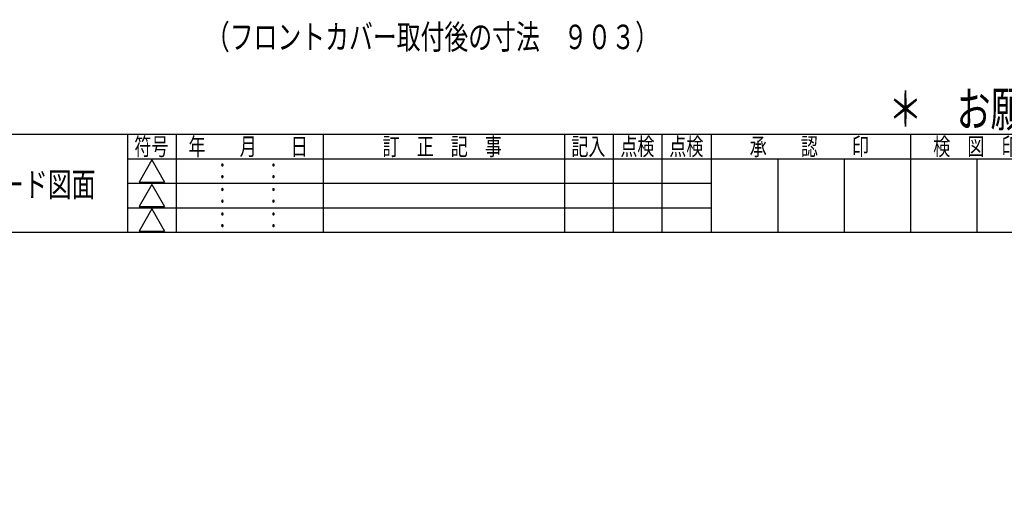
# Model space of a CAD drawing. Units: millimetres. Extents: x 210 to 6060, y -581 to 4222.
# Drawn here: x 1982 to 4094, y -524 to 523 of the extents above; entities that cross this region are included whole.
import ezdxf

# ---------------------------------------------------------------- set-up
doc = ezdxf.new("R2010")
doc.units = ezdxf.units.MM
doc.header["$LTSCALE"] = 3.75
doc.layers.add('1', color=7, linetype='Continuous', lineweight=9)
doc.layers.add('10', color=3, linetype='Continuous', lineweight=9)
doc.layers.add('13', color=218, linetype='Continuous', lineweight=9, true_color=0x500050)
doc.styles.get("Standard").update_dxf_attribs({"font": 'txt', "bigfont": 'bigfont'})
doc.styles.add('ＭＳ ゴシック', font='txt')
doc.dimstyles.get("Standard").update_dxf_attribs({"dimtxt": 0.18, "dimasz": 0.18, "dimexe": 0.18, "dimexo": 0.0625, "dimgap": 0.09, "dimtad": 0, "dimtih": 1, "dimtoh": 1, "dimdec": 4, "dimzin": 0, "dimdsep": 46, "dimtxsty": 'Standard', "dimcen": 0.09, "dimadec": 0, "dimazin": 0, "dimtfac": 1, "dimtdec": 4, "dimtofl": 0, "dimtmove": 0, "dimatfit": 3, "dimfxl": 1, "dimtolj": 1, "dimtzin": 0, "dimarcsym": 0})

# ---------------------------------------------------------------- blocks, each defined once
blk = doc.blocks.new('G1')
at = {"layer": '10', "color": 3, "linetype": 'Continuous', "lineweight": 30}
for p, q in [((2265, 170), (2237.6, 122.5)), ((2265, 170), (2292.4, 122.5)), ((2237.6, 122.5), (2292.4, 122.5))]:
    blk.add_line(p, q, dxfattribs=at)
at = {"layer": '10', "color": 3, "linetype": 'Continuous', "lineweight": 9, "insert": (2249.3, 122.5), "char_height": 30, "attachment_point": 7}
blk.add_mtext('{\\fＭＳ ゴシック;\\W0.714286; }', dxfattribs=at)
blk = doc.blocks.new('_DOT')
at = {"color": 0}
blk.add_line((-0.5, 0), (-1, 0), dxfattribs=at)
at = {"color": 0, "const_width": 0.5}
blk.add_lwpolyline([(-0.25, 0, 1), (0.25, 0, 1)], format="xyb", close=True, dxfattribs=at)
blk = doc.blocks.new('Dim61')
at = {"layer": '10', "color": 3, "linetype": 'Continuous', "lineweight": 30}
for p, q in [((3676.7, 2712.5), (3962.3, 2712.5)), ((3947.3, 777.5), (3947.3, 2712.5)), ((3710.7, 777.5), (3962.3, 777.5))]:
    blk.add_line(p, q, dxfattribs=at)
at = {"layer": '10', "color": 3, "linetype": 'Continuous', "lineweight": 30, "xscale": 9, "yscale": 9, "zscale": 9}
for p, rotation in [((3947.3, 2712.5), 89.99999999999991), ((3947.3, 777.5), 269.9999999999998)]:
    blk.add_blockref('_DOT', p, dxfattribs=dict(at, rotation=rotation))
at = {"layer": '10', "color": 3, "linetype": 'Continuous', "lineweight": 9, "insert": (3947.3, 1745), "char_height": 52.5, "width": 4538.755, "attachment_point": 8, "rotation": 90, "style": 'ＭＳ ゴシック'}
blk.add_mtext('固定用下地取付位置\u30001935', dxfattribs=at)
blk = doc.blocks.new('Dim71')
at = {"layer": '13', "color": 218, "linetype": 'Continuous', "lineweight": 9, "true_color": 0x500050}
for p, q in [((3184.4, 1497.5), (3259.6, 1497.5)), ((3244.6, 1497.5), (3244.6, 777.5)), ((3194, 777.5), (3259.6, 777.5))]:
    blk.add_line(p, q, dxfattribs=at)
at = {"layer": '13', "color": 218, "linetype": 'Continuous', "lineweight": 9, "true_color": 0x500050, "xscale": 9, "yscale": 9, "zscale": 9}
for p, rotation in [((3244.6, 1497.5), 89.99999999999991), ((3244.6, 777.5), 269.9999999999998)]:
    blk.add_blockref('_DOT', p, dxfattribs=dict(at, rotation=rotation))
at = {"layer": '13', "color": 218, "linetype": 'Continuous', "lineweight": 9, "true_color": 0x500050, "insert": (3244.6, 1137.5), "char_height": 52.5, "width": 3155.202, "attachment_point": 8, "rotation": 90, "style": 'ＭＳ ゴシック'}
blk.add_mtext('ガス接続口高さ 720', dxfattribs=at)

msp = doc.modelspace()

# ---------------------------------------------------------------- linework, layer by layer
at = {"layer": '1', "color": 7, "linetype": 'Continuous', "lineweight": 30}
for p, q in [((210, 277.5), (6060, 277.5)), ((2212.5, 277.5), (2212.5, 67.5)), ((2317.5, 277.5), (2317.5, 67.5)), ((2632.5, 277.5), (2632.5, 67.5)), ((3150, 277.5), (3150, 67.5)), ((3255, 67.5), (3255, 277.5)), ((3360, 67.5), (3360, 277.5)), ((3465, 277.5), (3465, 67.5)), ((3892.5, 277.5), (3892.5, 67.5)), ((2212.5, 225), (4320, 225)), ((2265, 222.5), (2237.576, 175)), ((2265, 222.5), (2292.424, 175)), ((3607.5, 225), (3607.5, 67.5)), ((3750, 225), (3750, 67.5)), ((4035, 225), (4035, 67.5)), ((2212.5, 172.5), (3465, 172.5)), ((2237.576, 175), (2292.424, 175)), ((2265, 170), (2237.576, 122.5)), ((2265, 170), (2292.424, 122.5)), ((2212.5, 120), (3465, 120)), ((2237.576, 122.5), (2292.424, 122.5)), ((2265, 117.5), (2237.576, 70)), ((2265, 117.5), (2292.424, 70)), ((210, 67.5), (6060, 67.5)), ((2237.576, 70), (2292.424, 70))]:
    msp.add_line(p, q, dxfattribs=at)

# ---------------------------------------------------------------- block references
msp.add_blockref('G1', (0, 0))

# ---------------------------------------------------------------- texts
at = {"layer": '1', "color": 7, "linetype": 'Continuous', "lineweight": 9}
for s, insert, char_height, width, attachment_point in [('{\\fＭＳ ゴシック;\\W0.714286;（フロントカバー取付後の寸法\u3000９０３）}', (2380.992, 460), 52.5, 1221.3745, 7), ('{\\fＭＳ ゴシック;\\W0.714286;＊\u3000お願い\u3000本物件のご発注時には本図面を必ずご添付下さい。}', (3845, 293.901), 75, 2781.23014, 7), ('{\\fＭＳ ゴシック;\\W0.714286;符号}', (2227.5, 232.5), 37.5, 92.9068, 7), ('{\\fＭＳ ゴシック;\\W0.714286;年\u3000\u3000月\u3000\u3000日}', (2343.75, 232.5), 37.5, 333.0879, 7), ('{\\fＭＳ ゴシック;\\W0.714286;訂\u3000正\u3000記\u3000事}', (2760, 232.5), 37.5, 340.03857, 7), ('{\\fＭＳ ゴシック;\\W0.714286;点検}', (3270, 232.5), 37.5, 92.71358, 7), ('{\\fＭＳ ゴシック;\\W0.714286;点検}', (3375, 232.5), 37.5, 92.71358, 7), ('{\\fＭＳ ゴシック;\\W0.714286;承\u3000\u3000認\u3000\u3000印}', (3547.5, 232.5), 37.5, 338.68303, 7), ('{\\fＭＳ ゴシック;\\W0.714286;検\u3000図\u3000印}', (3941.25, 232.5), 37.5, 239.95042, 7), ('{\\fＭＳ ゴシック;\\W0.714286;記入}', (3165, 232.5), 37.5, 92.91393, 7), ('{\\fＭＳ ゴシック;\\W0.714286;\u3000\u3000：\u3000\u3000：}', (2325, 180), 37.5, 273.58305, 7), ('{\\fＭＳ ゴシック;\\W0.714286;\u3000\u3000：\u3000\u3000：}', (2325, 180), 37.5, 273.58305, 7), ('{\\fＭＳ ゴシック;\\W0.714286;Webダウンロード図面}', (1630, 170), 52.5, 651.89243, 4), ('{\\fＭＳ ゴシック;\\W0.714286;\u3000\u3000：\u3000\u3000：}', (2325, 127.5), 37.5, 273.58305, 7), ('{\\fＭＳ ゴシック;\\W0.714286;\u3000\u3000：\u3000\u3000：}', (2325, 75), 37.5, 273.58305, 7)]:
    msp.add_mtext(s, dxfattribs=dict(at, insert=insert, char_height=char_height, width=width, attachment_point=attachment_point))
at = {"layer": '1', "color": 7, "linetype": 'Continuous', "lineweight": 9, "char_height": 37.5}
for s, insert, attachment_point in [('{\\fＭＳ ゴシック;\\W0.714286; }', (2325, 180), 7), ('{\\fＭＳ ゴシック;\\W0.714286; }', (2640, 180), 7), ('{\\fＭＳ ゴシック;\\W0.714286; }', (3165, 180), 7), ('{\\fＭＳ ゴシック;\\W0.714286; }', (2325, 127.5), 7), ('{\\fＭＳ ゴシック;\\W0.714286; }', (2640, 127.5), 7), ('{\\fＭＳ ゴシック;\\W0.714286; }', (3165, 127.5), 7), ('{\\fＭＳ ゴシック;\\W0.571429; }', (3262.99, 127.5), 7), ('{\\fＭＳ ゴシック;\\W0.714286; }', (3963.75, 146.25), 5)]:
    msp.add_mtext(s, dxfattribs=dict(at, insert=insert, attachment_point=attachment_point))

# ---------------------------------------------------------------- dimensions: what is measured, and where the dimension line sits
at = {"layer": '10', "color": 3, "linetype": 'Continuous', "lineweight": 30}
dim = msp.add_linear_dim(base=(3947.284, 2712.5), p1=(3695.665, 777.5), p2=(3661.665, 2712.5), angle=90, text='固<>', dimstyle='Standard', override={"dimscale": 1, "dimtxt": 52.5, "dimasz": 9, "dimexe": 15, "dimexo": 15, "dimgap": 0, "dimtad": 1, "dimtih": 0, "dimtoh": 0, "dimdec": 2, "dimzin": 8, "dimtxsty": 'ＭＳ ゴシック', "dimblk1": 'DOT', "dimblk2": 'DOT', "dimsah": 1, "dimse1": 0, "dimse2": 0, "dimtix": 0, "dimtofl": 1, "dimtmove": 1, "dimatfit": 2, "dimtzin": 8}, dxfattribs=at)
dim.commit()
dim.dimension.update_dxf_attribs({"geometry": 'Dim61', "text_midpoint": (3947.284, 1745), "dimtype": 160})
at = {"layer": '13', "color": 218, "linetype": 'Continuous', "lineweight": 9, "true_color": 0x500050}
dim = msp.add_linear_dim(base=(3244.62, 777.5), p1=(3169.396, 1497.5), p2=(3178.963, 777.5), angle=270, text='ガ<>', dimstyle='Standard', override={"dimscale": 1, "dimtxt": 52.5, "dimasz": 9, "dimexe": 15, "dimexo": 15, "dimgap": 0, "dimtad": 1, "dimtih": 0, "dimtoh": 0, "dimdec": 2, "dimzin": 8, "dimtxsty": 'ＭＳ ゴシック', "dimblk1": 'DOT', "dimblk2": 'DOT', "dimsah": 1, "dimse1": 0, "dimse2": 0, "dimtix": 0, "dimtofl": 1, "dimtmove": 1, "dimatfit": 2, "dimtzin": 8}, dxfattribs=at)
dim.commit()
dim.dimension.update_dxf_attribs({"geometry": 'Dim71', "text_midpoint": (3244.62, 1137.5), "dimtype": 160, "text_rotation": 90})

doc.saveas('drawing.dxf')
